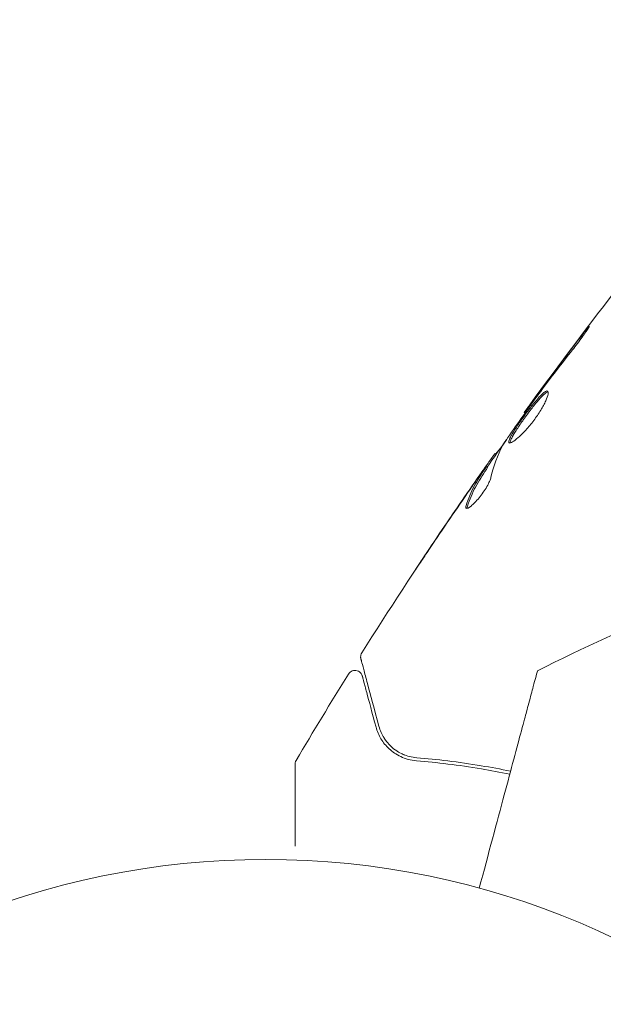
# Model space of a CAD drawing. Units: millimetres. Extents: x -10146 to 11599, y -12009 to 6788.
# Drawn here: x -3490 to -3452, y -880 to -815 of the extents above; entities that cross this region are included whole.
import ezdxf

# ---------------------------------------------------------------- set-up
doc = ezdxf.new("R2010")
doc.units = ezdxf.units.MM
doc.header["$LTSCALE"] = 20
doc.linetypes.add('HIDDEN', pattern=[9.525, 6.35, -3.175])
doc.layers.add('2d', color=230, linetype='Continuous')
doc.layers.add('EN-Free_Space_Hatch', color=10, linetype='HIDDEN')

msp = doc.modelspace()

# ---------------------------------------------------------------- hatches: boundary and pattern name
at = {"layer": 'EN-Free_Space_Hatch'}
h = msp.add_hatch(dxfattribs=at)
h.set_pattern_fill('ANSI31', color=256, scale=100)
h.set_pattern_definition([(256.7138, (-1772.05, 4038.24), (309.002, -72.9663), [])])
edge = h.paths.add_edge_path()
edge.add_line((-153.141, 2265.508), (-462.815, 2801.88))
edge.add_arc((-2187.042, 1806.397), 1990.965, 30, 72.579843)
edge.add_arc((-1255.363, 4775.728), 1121.1, 214.150824, 252.579843, ccw=False)
edge.add_line((-2183.143, 4146.372), (-2801.452, 5146.959))
edge.add_arc((-3652.136, 4621.282), 1000, 31.713811, 211.713811)
edge.add_line((-4502.821, 4095.606), (-3722.558, 2832.933))
edge.add_arc((-1772.051, 4038.241), 2292.868, 211.713811, 259.655883)
edge.add_line((-2183.757, 1782.638), (-1885.192, 1265.508))
edge.add_arc((-1019.166, 1765.508), 1000, 210, 390)
edge = h.paths.add_edge_path()
edge.add_line((-4492.744, -8327.453), (-4492.744, -10008.591))
edge.add_arc((-5492.744, -10008.591), 1000, -90, 0, ccw=False)
edge.add_arc((-5492.744, -10008.591), 1000, 180, 270, ccw=False)
edge.add_line((-6492.744, -10008.591), (-6492.744, -8327.453))
edge.add_line((-6492.744, -8327.453), (-4492.744, -8327.453))
edge = h.paths.add_edge_path()
edge.add_line((1488.873, -4032.631), (2844.206, -5503.37))
edge.add_line((2844.206, -5503.37), (1607.948, -6642.621))
edge.add_arc((930.282, -5907.252), 1000, 222.661562, 312.661562, ccw=False)
edge.add_arc((930.282, -5907.252), 1000, 132.661562, 222.661562, ccw=False)
edge.add_line((252.615, -5171.882), (1488.873, -4032.631))
edge = h.paths.add_edge_path()
edge.add_line((5191.028, 2410.468), (4881.353, 2946.84))
edge.add_arc((3157.126, 1951.358), 1990.965, 30, 72.579843)
edge.add_arc((4088.806, 4920.688), 1121.1, 214.150824, 252.579843, ccw=False)
edge.add_line((3161.025, 4291.333), (2542.717, 5291.92))
edge.add_arc((1692.032, 4766.243), 1000, 31.713811, 211.713811)
edge.add_line((841.348, 4240.566), (1621.611, 2977.894))
edge.add_arc((3572.118, 4183.201), 2292.868, 211.713811, 259.655883)
edge.add_line((3160.411, 1927.599), (3458.977, 1410.468))
edge.add_arc((4325.002, 1910.468), 1000, 210, 390)
edge = h.paths.add_edge_path()
edge.add_arc((-714.02, -154.718), 500, 0, 360)

# ---------------------------------------------------------------- linework, layer by layer
at = {"layer": '2d', "lineweight": 0}
for p, q in [((-3456.689, -841.264), (-3456.747, -841.231)), ((-3458.574, -843.956), (-3458.653, -843.91)), ((-3459.147, -844.827), (-3459.234, -844.777))]:
    msp.add_line(p, q, dxfattribs=at)
msp.add_circle((-3473.705, -923.545), 53, dxfattribs=at)
for points, knots in [([(-3456.747, -841.231), (-3454.806, -838.548), (-3452.82, -835.898), (-3448.665, -830.543), (-3446.491, -827.842), (-3444.271, -825.18)], [0, 0, 0, 0, 10.001335, 10.001335, 20.470445, 20.470445, 20.470445, 20.470445]), ([(-3453.013, -836.237), (-3452.911, -836.104), (-3452.818, -835.985), (-3452.699, -835.834), (-3452.663, -835.79), (-3452.6, -835.712), (-3452.572, -835.678), (-3452.505, -835.597), (-3452.481, -835.57), (-3452.473, -835.573), (-3452.489, -835.605), (-3452.541, -835.692), (-3452.564, -835.728), (-3452.617, -835.812), (-3452.648, -835.86), (-3452.719, -835.965), (-3452.758, -836.023), (-3452.842, -836.146), (-3452.888, -836.21), (-3453.13, -836.55), (-3453.361, -836.854), (-3453.572, -837.118)], [0, 0, 0, 0, 0.000536546, 0.000536546, 0.000804819, 0.000804819, 0.001073092, 0.001073092, 0.001609638, 0.001609638, 0.002146183, 0.002146183, 0.002414456, 0.002414456, 0.002682729, 0.002682729, 0.002951002, 0.002951002, 0.003219275, 0.003219275, 0.004292367, 0.004292367, 0.004292367, 0.004292367]), ([(-3453.572, -837.118), (-3453.929, -837.564), (-3454.282, -838.014), (-3454.978, -838.921), (-3455.32, -839.38), (-3455.661, -839.838)], [0, 0, 0, 0, 0.001845834, 0.001845834, 0.003691668, 0.003691668, 0.003691668, 0.003691668]), ([(-3457.728, -843.219), (-3457.747, -843.209), (-3457.756, -843.188), (-3457.757, -843.126), (-3457.748, -843.084), (-3457.713, -842.982), (-3457.687, -842.922), (-3457.618, -842.784), (-3457.574, -842.706), (-3457.426, -842.453), (-3457.297, -842.253), (-3457.082, -841.936), (-3457.006, -841.825), (-3456.849, -841.603), (-3456.768, -841.491), (-3456.605, -841.268), (-3456.522, -841.155), (-3456.358, -840.94), (-3456.277, -840.835), (-3456.038, -840.533), (-3455.889, -840.354), (-3455.687, -840.135), (-3455.626, -840.072), (-3455.511, -839.964), (-3455.459, -839.92), (-3455.366, -839.853), (-3455.327, -839.831), (-3455.259, -839.809), (-3455.232, -839.809), (-3455.212, -839.821)], [0, 0, 0, 0, 0.0004136, 0.0004136, 0.0008272, 0.0008272, 0.0012408, 0.0012408, 0.0016544, 0.0016544, 0.0024816, 0.0024816, 0.0028952, 0.0028952, 0.0033088, 0.0033088, 0.0037224, 0.0037224, 0.004136, 0.004136, 0.0049632, 0.0049632, 0.0053768, 0.0053768, 0.0057904, 0.0057904, 0.006203999, 0.006203999, 0.006617599, 0.006617599, 0.006617599, 0.006617599]), ([(-3455.212, -839.821), (-3455.172, -839.844), (-3455.16, -839.914), (-3455.199, -840.134), (-3455.25, -840.286), (-3455.371, -840.556), (-3455.419, -840.655), (-3455.528, -840.859), (-3455.589, -840.966), (-3455.724, -841.187), (-3455.798, -841.3), (-3455.951, -841.525), (-3456.033, -841.638), (-3456.202, -841.862), (-3456.288, -841.97), (-3456.461, -842.179), (-3456.55, -842.281), (-3456.724, -842.471), (-3456.808, -842.559), (-3456.974, -842.724), (-3457.054, -842.799), (-3457.279, -842.998), (-3457.412, -843.099), (-3457.617, -843.219), (-3457.691, -843.241), (-3457.728, -843.219)], [0.006617599, 0.006617599, 0.006617599, 0.006617599, 0.007449314, 0.007449314, 0.008281029, 0.008281029, 0.008696886, 0.008696886, 0.009112744, 0.009112744, 0.009528601, 0.009528601, 0.009944458, 0.009944458, 0.010360316, 0.010360316, 0.010776173, 0.010776173, 0.011192031, 0.011192031, 0.011607888, 0.011607888, 0.012439603, 0.012439603, 0.013271318, 0.013271318, 0.013271318, 0.013271318]), ([(-3455.179, -839.864), (-3455.187, -839.866), (-3455.195, -839.868), (-3455.238, -839.882), (-3455.278, -839.904), (-3455.416, -840.003), (-3455.533, -840.114), (-3455.733, -840.331), (-3455.804, -840.412), (-3455.953, -840.589), (-3456.03, -840.683), (-3456.188, -840.883), (-3456.27, -840.99), (-3456.434, -841.205), (-3456.516, -841.315), (-3456.762, -841.652), (-3456.921, -841.876), (-3457.138, -842.197), (-3457.205, -842.299), (-3457.33, -842.493), (-3457.387, -842.586), (-3457.487, -842.756), (-3457.529, -842.833), (-3457.598, -842.971), (-3457.625, -843.032), (-3457.664, -843.144), (-3457.672, -843.192), (-3457.667, -843.225)], [0.006959302, 0.006959302, 0.006959302, 0.006959302, 0.007065717, 0.007065717, 0.007479037, 0.007479037, 0.008305676, 0.008305676, 0.008718996, 0.008718996, 0.009132316, 0.009132316, 0.009545635, 0.009545635, 0.009958955, 0.009958955, 0.010785595, 0.010785595, 0.011198915, 0.011198915, 0.011612234, 0.011612234, 0.012025554, 0.012025554, 0.012438874, 0.012438874, 0.012937835, 0.012937835, 0.012937835, 0.012937835]), ([(-3456.747, -841.231), (-3456.747, -841.231), (-3456.732, -841.21), (-3456.673, -841.131), (-3456.628, -841.07), (-3456.514, -840.915), (-3456.444, -840.82), (-3456.279, -840.596), (-3456.187, -840.471), (-3456.084, -840.331)], [0, 0, 0, 0, 0.000630412, 0.000630412, 0.001260825, 0.001260825, 0.001891237, 0.001891237, 0.00252165, 0.00252165, 0.00252165, 0.00252165]), ([(-3456.089, -840.421), (-3456.421, -840.886), (-3456.753, -841.35), (-3457.408, -842.286), (-3457.731, -842.756), (-3458.05, -843.23)], [0, 0, 0, 0, 0.00190427, 0.00190427, 0.003808539, 0.003808539, 0.003808539, 0.003808539]), ([(-3458.61, -843.935), (-3458.608, -843.936), (-3458.6, -843.929), (-3458.572, -843.896), (-3458.552, -843.871), (-3458.499, -843.807), (-3458.467, -843.767), (-3458.391, -843.674), (-3458.347, -843.619), (-3458.285, -843.544), (-3458.271, -843.527), (-3458.257, -843.51)], [0, 0, 0, 0, 0.00032099, 0.00032099, 0.000641981, 0.000641981, 0.000962971, 0.000962971, 0.001283961, 0.001283961, 0.00137276, 0.00137276, 0.00137276, 0.00137276]), ([(-3459.586, -845.222), (-3459.489, -845.083), (-3459.395, -844.949), (-3459.214, -844.692), (-3459.131, -844.573), (-3458.907, -844.256), (-3458.8, -844.105), (-3458.754, -844.042)], [0, 0, 0, 0, 0.000502086, 0.000502086, 0.001004171, 0.001004171, 0.002008343, 0.002008343, 0.002008343, 0.002008343]), ([(-3455.871, -858.165), (-3452.887, -856.681), (-3449.86, -855.279), (-3443.097, -852.371), (-3439.34, -850.903), (-3431.73, -848.219), (-3427.871, -847.002), (-3421.46, -845.215), (-3418.927, -844.567), (-3416.382, -843.975)], [0, 0, 0, 0, 10.003757, 10.003757, 22.094247, 22.094247, 34.223002, 34.223002, 42.067578, 42.067578, 42.067578, 42.067578]), ([(-3467.399, -856.994), (-3465.634, -854.192), (-3463.822, -851.42), (-3461.094, -847.394), (-3460.212, -846.116), (-3459.321, -844.845)], [0, 0, 0, 0, 10.001335, 10.001335, 14.690563, 14.690563, 14.690563, 14.690563]), ([(-3459.312, -844.906), (-3459.278, -844.853), (-3459.254, -844.816), (-3459.231, -844.775), (-3459.231, -844.771), (-3459.266, -844.812), (-3459.338, -844.909), (-3459.446, -845.06)], [0, 0, 0, 0, 0.000405292, 0.000405292, 0.000810583, 0.000810583, 0.001621167, 0.001621167, 0.001621167, 0.001621167]), ([(-3460.552, -847.328), (-3460.413, -846.886), (-3460.237, -846.465), (-3459.92, -845.864), (-3459.803, -845.669), (-3459.558, -845.288), (-3459.436, -845.096), (-3459.312, -844.906)], [0, 0, 0, 0, 0.002938605, 0.002938605, 0.004407908, 0.004407908, 0.005877211, 0.005877211, 0.005877211, 0.005877211]), ([(-3458.925, -845.482), (-3458.941, -845.555), (-3458.972, -845.644), (-3459.062, -845.852), (-3459.12, -845.965), (-3459.261, -846.21), (-3459.34, -846.335), (-3459.516, -846.587), (-3459.608, -846.709), (-3459.892, -847.053), (-3460.08, -847.242), (-3460.385, -847.487), (-3460.496, -847.539), (-3460.545, -847.51)], [0, 0, 0, 0, 0.000456133, 0.000456133, 0.000912267, 0.000912267, 0.0013684, 0.0013684, 0.001824534, 0.001824534, 0.0027368, 0.0027368, 0.003649067, 0.003649067, 0.003649067, 0.003649067]), ([(-3459.225, -844.956), (-3459.349, -845.147), (-3459.471, -845.338), (-3459.716, -845.72), (-3459.833, -845.914), (-3460.15, -846.515), (-3460.325, -846.937), (-3460.464, -847.379)], [0, 0, 0, 0, 0.001469311, 0.001469311, 0.002938621, 0.002938621, 0.005877242, 0.005877242, 0.005877242, 0.005877242]), ([(-3459.446, -845.06), (-3459.582, -845.249), (-3459.736, -845.467), (-3460.083, -845.962), (-3460.267, -846.225), (-3460.459, -846.503)], [0, 0, 0, 0, 0.001013465, 0.001013465, 0.00202693, 0.00202693, 0.00202693, 0.00202693]), ([(-3460.464, -847.379), (-3460.479, -847.429), (-3460.486, -847.469), (-3460.485, -847.505), (-3460.485, -847.51), (-3460.484, -847.514)], [0, 0, 0, 0, 0.0003297632, 0.0003297632, 0.0003852274, 0.0003852274, 0.0003852274, 0.0003852274]), ([(-3463.895, -851.569), (-3463.895, -851.568), (-3463.888, -851.558), (-3463.861, -851.515), (-3463.84, -851.483), (-3463.758, -851.358), (-3463.677, -851.235), (-3463.528, -851.01), (-3463.473, -850.926), (-3463.357, -850.752), (-3463.296, -850.66), (-3463.168, -850.468), (-3463.103, -850.371), (-3462.971, -850.174), (-3462.904, -850.074), (-3462.838, -849.975)], [0.002335629, 0.002335629, 0.002335629, 0.002335629, 0.002691247, 0.002691247, 0.003046864, 0.003046864, 0.003758098, 0.003758098, 0.004113716, 0.004113716, 0.004469333, 0.004469333, 0.00482495, 0.00482495, 0.005180567, 0.005180567, 0.005180567, 0.005180567]), ([(-3463.114, -850.404), (-3463.222, -850.566), (-3463.325, -850.72), (-3463.516, -851.006), (-3463.6, -851.132), (-3463.743, -851.344), (-3463.798, -851.427), (-3463.855, -851.512), (-3463.87, -851.533), (-3463.889, -851.562), (-3463.894, -851.569), (-3463.895, -851.569)], [0, 0, 0, 0, 0.000583907, 0.000583907, 0.001167815, 0.001167815, 0.001751722, 0.001751722, 0.002043676, 0.002043676, 0.002335629, 0.002335629, 0.002335629, 0.002335629]), ([(-3467.458, -857.389), (-3467.464, -857.369), (-3467.468, -857.348), (-3467.474, -857.306), (-3467.475, -857.285), (-3467.476, -857.222), (-3467.471, -857.18), (-3467.448, -857.088), (-3467.427, -857.038), (-3467.399, -856.994)], [0, 0, 0, 0, 0.063877, 0.063877, 0.1267226, 0.1267226, 0.2526866, 0.2526866, 0.41085, 0.41085, 0.41085, 0.41085]), ([(-3466.274, -861.811), (-3466.576, -860.682), (-3466.831, -859.733), (-3467.075, -858.819), (-3467.121, -858.65), (-3467.203, -858.341), (-3467.241, -858.201), (-3467.339, -857.835), (-3467.385, -857.662), (-3467.426, -857.512), (-3467.434, -857.48), (-3467.441, -857.455), (-3467.443, -857.448), (-3467.449, -857.425), (-3467.452, -857.415), (-3467.457, -857.396), (-3467.458, -857.389), (-3467.458, -857.389)], [0, 0, 0, 0, 0.00604989, 0.00604989, 0.00756236, 0.00756236, 0.00907483, 0.00907483, 0.01209978, 0.01209978, 0.01361225, 0.01361225, 0.01512472, 0.01512472, 0.01814967, 0.01814967, 0.02364717, 0.02364717, 0.02364717, 0.02364717]), ([(-3468.27, -858.386), (-3468.241, -858.34), (-3468.205, -858.298), (-3468.121, -858.229), (-3468.073, -858.201), (-3467.972, -858.163), (-3467.918, -858.152), (-3467.809, -858.148), (-3467.754, -858.155), (-3467.65, -858.186), (-3467.6, -858.211), (-3467.512, -858.273), (-3467.472, -858.312), (-3467.409, -858.4), (-3467.384, -858.45), (-3467.366, -858.508), (-3467.364, -858.514), (-3467.362, -858.52)], [0, 0, 0, 0, 0.16195, 0.16195, 0.324498, 0.324498, 0.487024, 0.487024, 0.649551, 0.649551, 0.812077, 0.812077, 0.974604, 0.974604, 1.137131, 1.137131, 1.15657, 1.15657, 1.15657, 1.15657]), ([(-3455.871, -858.165), (-3455.871, -858.166), (-3455.879, -858.195), (-3455.934, -858.402), (-3456.021, -858.725), (-3456.231, -859.511), (-3456.33, -859.879), (-3456.491, -860.48), (-3456.54, -860.664), (-3456.667, -861.138), (-3456.757, -861.472), (-3457.216, -863.186), (-3457.6, -864.617), (-3458.532, -868.096), (-3459.084, -870.158), (-3459.693, -872.431)], [68.15053, 68.15053, 68.15053, 68.15053, 74.539557, 74.539557, 90.05801, 90.05801, 99.886322, 99.886322, 103.926784, 103.926784, 109.747848, 109.747848, 119.486262, 119.486262, 129.803699, 129.803699, 129.803699, 129.803699]), ([(-3467.362, -858.52), (-3467.362, -858.52), (-3467.361, -858.525), (-3467.357, -858.54), (-3467.356, -858.546), (-3467.351, -858.562), (-3467.35, -858.568), (-3467.347, -858.579), (-3467.346, -858.583), (-3467.343, -858.592), (-3467.342, -858.596), (-3467.329, -858.644), (-3467.302, -858.747), (-3467.235, -858.997), (-3467.208, -859.097), (-3467.147, -859.324), (-3467.113, -859.451), (-3466.925, -860.154), (-3466.719, -860.923), (-3466.467, -861.863)], [0.02275047, 0.02275047, 0.02275047, 0.02275047, 0.02787328, 0.02787328, 0.0306606, 0.0306606, 0.03205427, 0.03205427, 0.0327511, 0.0327511, 0.03344793, 0.03344793, 0.03623526, 0.03623526, 0.03762892, 0.03762892, 0.03902259, 0.03902259, 0.04459724, 0.04459724, 0.04459724, 0.04459724]), ([(-3466.467, -861.863), (-3466.393, -862.137), (-3466.284, -862.393), (-3465.998, -862.869), (-3465.822, -863.089), (-3465.502, -863.386), (-3465.386, -863.479), (-3465.131, -863.652), (-3464.993, -863.732), (-3464.546, -863.942), (-3464.207, -864.045), (-3463.807, -864.077)], [0, 0, 0, 0, 0.001864837, 0.001864837, 0.003729674, 0.003729674, 0.004662092, 0.004662092, 0.00559451, 0.00559451, 0.007459347, 0.007459347, 0.007459347, 0.007459347]), ([(-3463.791, -863.878), (-3464.125, -863.851), (-3464.429, -863.767), (-3464.967, -863.531), (-3465.203, -863.377), (-3465.516, -863.103), (-3465.613, -863.005), (-3465.79, -862.797), (-3465.87, -862.688), (-3466.086, -862.344), (-3466.198, -862.092), (-3466.274, -861.811)], [0, 0, 0, 0, 0.001348017, 0.001348017, 0.002696033, 0.002696033, 0.003370042, 0.003370042, 0.00404405, 0.00404405, 0.005392066, 0.005392066, 0.005392066, 0.005392066]), ([(-3471.777, -864.305), (-3471.777, -864.305), (-3471.777, -864.305), (-3471.777, -864.304), (-3471.777, -864.304), (-3471.777, -864.302), (-3471.777, -864.3), (-3471.777, -864.297), (-3471.777, -864.294), (-3471.776, -864.281), (-3471.776, -864.27), (-3471.773, -864.239), (-3471.77, -864.219), (-3471.754, -864.147), (-3471.734, -864.096), (-3471.707, -864.051)], [0, 0, 0, 0, 0.0004883, 0.0004883, 0.0024414, 0.0024414, 0.0063477, 0.0063477, 0.0141604, 0.0141604, 0.0454251, 0.0454251, 0.1080431, 0.1080431, 0.2662065, 0.2662065, 0.2662065, 0.2662065]), ([(-3463.807, -864.077), (-3462.477, -864.183), (-3461.054, -864.351), (-3458.946, -864.705), (-3458.324, -864.821), (-3457.69, -864.953)], [0, 0, 0, 0, 0.00561537, 0.00561537, 0.0078952, 0.0078952, 0.0078952, 0.0078952]), ([(-3457.638, -864.759), (-3458.293, -864.623), (-3458.933, -864.504), (-3461.064, -864.147), (-3462.481, -863.982), (-3463.791, -863.878)], [0.003379057, 0.003379057, 0.003379057, 0.003379057, 0.005773356, 0.005773356, 0.011546712, 0.011546712, 0.011546712, 0.011546712]), ([(-3471.777, -869.683), (-3471.777, -869.678), (-3471.777, -869.673), (-3471.777, -868.875), (-3471.777, -868.137), (-3471.777, -867.137), (-3471.777, -866.82), (-3471.777, -866.234), (-3471.777, -865.966), (-3471.777, -865.245), (-3471.777, -864.872), (-3471.777, -864.521), (-3471.777, -864.44), (-3471.777, -864.379), (-3471.777, -864.372), (-3471.777, -864.363), (-3471.777, -864.358), (-3471.777, -864.339), (-3471.777, -864.329), (-3471.777, -864.311), (-3471.777, -864.306), (-3471.777, -864.306)], [0.00359924, 0.00359924, 0.00359924, 0.00359924, 0.00362128, 0.00362128, 0.00724257, 0.00724257, 0.00905321, 0.00905321, 0.01086385, 0.01086385, 0.01448514, 0.01448514, 0.01629578, 0.01629578, 0.0172011, 0.0172011, 0.01810642, 0.01810642, 0.02172771, 0.02172771, 0.02826335, 0.02826335, 0.02826335, 0.02826335])]:
    msp.add_open_spline(points, degree=3, knots=knots, dxfattribs=at)
for points in [[(-3455.472, -839.501), (-3454.662, -838.406), (-3453.843, -837.317), (-3453.013, -836.237)], [(-3456.084, -840.331), (-3455.893, -840.072), (-3455.689, -839.796), (-3455.472, -839.501)], [(-3455.83, -840.065), (-3455.917, -840.182), (-3456.01, -840.309), (-3456.089, -840.421)], [(-3455.661, -839.838), (-3455.717, -839.912), (-3455.773, -839.988), (-3455.83, -840.065)], [(-3456.747, -841.231), (-3456.747, -841.231), (-3456.747, -841.231), (-3456.747, -841.231)], [(-3459.176, -844.811), (-3458.751, -844.205), (-3458.324, -843.601), (-3457.894, -842.999)], [(-3458.137, -843.366), (-3458.496, -844.021), (-3458.757, -844.726), (-3458.925, -845.482)], [(-3458.05, -843.23), (-3458.089, -843.287), (-3458.119, -843.335), (-3458.137, -843.366)], [(-3458.754, -844.042), (-3458.689, -843.953), (-3458.656, -843.909), (-3458.653, -843.91)], [(-3459.147, -844.827), (-3459.145, -844.829), (-3459.171, -844.873), (-3459.225, -844.956)], [(-3460.299, -846.247), (-3460.063, -845.907), (-3459.825, -845.565), (-3459.586, -845.222)], [(-3460.004, -846.024), (-3460.004, -846.023), (-3460.004, -846.023), (-3460.003, -846.023)], [(-3459.935, -845.899), (-3459.936, -845.9), (-3459.936, -845.9), (-3459.937, -845.901)], [(-3460.459, -846.503), (-3461.355, -847.796), (-3462.239, -849.097), (-3463.114, -850.404)], [(-3462.838, -849.975), (-3462.001, -848.726), (-3461.155, -847.484), (-3460.299, -846.247)], [(-3460.545, -847.51), (-3460.581, -847.49), (-3460.583, -847.428), (-3460.552, -847.328)], [(-3467.399, -856.994), (-3467.399, -856.994), (-3467.399, -856.994), (-3467.399, -856.994)], [(-3471.707, -864.051), (-3470.583, -862.15), (-3469.437, -860.261), (-3468.27, -858.386)], [(-3465.78, -862.804), (-3465.858, -862.705), (-3465.925, -862.605), (-3465.983, -862.505)], [(-3465.078, -863.446), (-3465.265, -863.326), (-3465.422, -863.195), (-3465.557, -863.059)], [(-3464.581, -863.697), (-3464.656, -863.668), (-3464.728, -863.637), (-3464.796, -863.603)], [(-3471.707, -864.051), (-3471.707, -864.051), (-3471.707, -864.051), (-3471.707, -864.051)]]:
    msp.add_open_spline(points, degree=3, dxfattribs=at)

doc.saveas('drawing.dxf')
